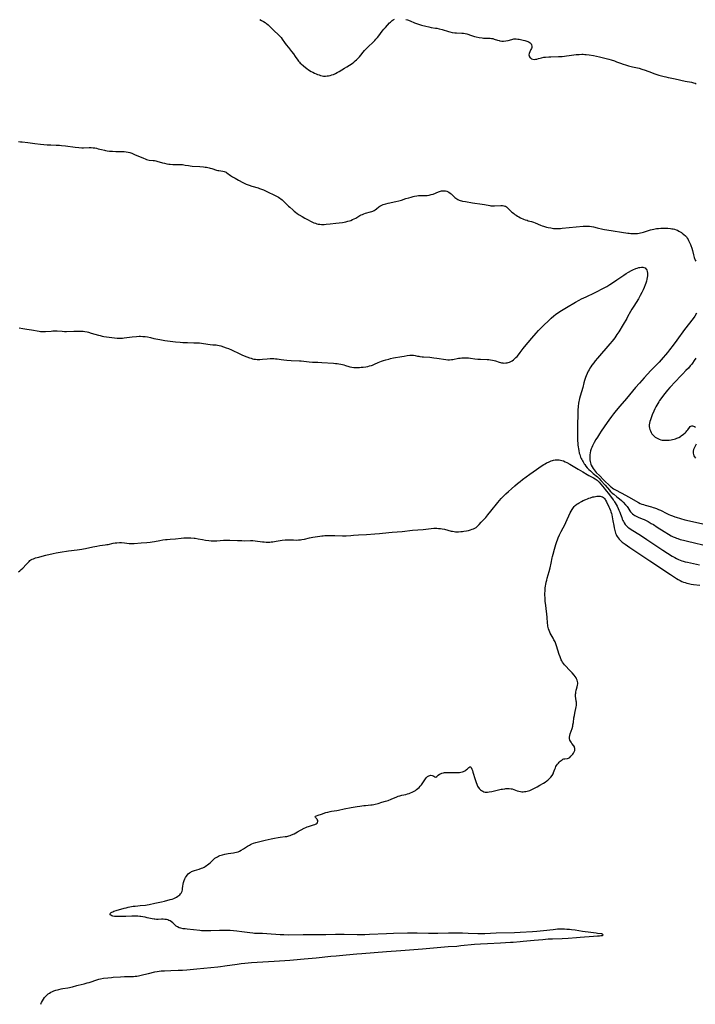
# Model space of a CAD drawing. Units: inches. Extents: x 2139253 to 2144713, y 219174 to 224647.
# Drawn here: x 2139750 to 2140038, y 219183 to 219603 of the extents above; entities that cross this region are included whole.
import ezdxf

# ---------------------------------------------------------------- set-up
doc = ezdxf.new("R2010")
doc.units = ezdxf.units.IN
doc.header["$MEASUREMENT"] = 0
doc.layers.add('c_21_T13S_R21E', color=16, linetype='Continuous')

msp = doc.modelspace()

# ---------------------------------------------------------------- linework, layer by layer
at = {"layer": 'c_21_T13S_R21E'}
for points, elevation in [([(2139749.65, 219471.57), (2139751.14, 219471.31), (2139752.87, 219471.05), (2139754.96, 219470.71), (2139758.21, 219470.13), (2139758.77, 219470.05), (2139759.45, 219469.99), (2139760.15, 219469.97), (2139760.84, 219470), (2139763.28, 219470.21), (2139764.03, 219470.26), (2139764.79, 219470.29), (2139765.86, 219470.27), (2139768.05, 219470.1), (2139768.99, 219470.06), (2139769.77, 219470.06), (2139772.99, 219470.17), (2139774.5, 219470.2), (2139775.33, 219470.2), (2139776.16, 219470.17), (2139776.99, 219470.1), (2139777.65, 219470.01), (2139778.6, 219469.83), (2139779.21, 219469.68), (2139780.41, 219469.36), (2139783.48, 219468.46), (2139784.26, 219468.25), (2139785.04, 219468.08), (2139785.82, 219467.93), (2139786.9, 219467.77), (2139791.48, 219467.21), (2139792.44, 219467.16), (2139792.94, 219467.16), (2139793.72, 219467.19), (2139794.49, 219467.27), (2139797.83, 219467.68), (2139799.74, 219467.89), (2139800.86, 219467.96), (2139801.39, 219467.96), (2139802.39, 219467.92), (2139803.42, 219467.82), (2139804.36, 219467.67), (2139805.76, 219467.38), (2139807.12, 219467.05), (2139808.03, 219466.85), (2139809.66, 219466.55), (2139811.87, 219466.23), (2139816.41, 219465.65), (2139818.31, 219465.44), (2139819.44, 219465.34), (2139820.38, 219465.29), (2139821.45, 219465.25), (2139824.25, 219465.23), (2139825.42, 219465.19), (2139826.58, 219465.11), (2139827.43, 219465.02), (2139828.38, 219464.89), (2139831.19, 219464.47), (2139832.26, 219464.36), (2139833.72, 219464.26), (2139834.36, 219464.18), (2139835.02, 219464.03), (2139835.73, 219463.82), (2139838.06, 219463.08), (2139839.05, 219462.73), (2139840.26, 219462.25), (2139841.18, 219461.82), (2139843, 219460.85), (2139843.6, 219460.55), (2139844.68, 219460.07), (2139845.72, 219459.65), (2139847.97, 219458.79), (2139848.63, 219458.57), (2139849.24, 219458.4), (2139849.82, 219458.27), (2139850.5, 219458.17), (2139851.19, 219458.1), (2139851.88, 219458.08), (2139852.39, 219458.08), (2139853.52, 219458.15), (2139855.43, 219458.37), (2139856.71, 219458.47), (2139857.49, 219458.5), (2139858.34, 219458.47), (2139859.03, 219458.41), (2139859.77, 219458.31), (2139861.5, 219458.03), (2139862.61, 219457.9), (2139863.94, 219457.79), (2139865.79, 219457.67), (2139869.34, 219457.49), (2139870, 219457.44), (2139873.46, 219457.05), (2139874.8, 219456.96), (2139877.05, 219456.89), (2139878.78, 219456.8), (2139883.78, 219456.48), (2139884.67, 219456.41), (2139885.36, 219456.34), (2139886.02, 219456.25), (2139886.99, 219456.08), (2139887.6, 219455.95), (2139888.19, 219455.79), (2139888.95, 219455.55), (2139890.29, 219455.09), (2139890.83, 219454.93), (2139891.6, 219454.77), (2139892.51, 219454.67), (2139893.22, 219454.64), (2139893.93, 219454.66), (2139894.93, 219454.71), (2139895.67, 219454.77), (2139896.42, 219454.85), (2139897.55, 219455), (2139898.4, 219455.14), (2139899.23, 219455.32), (2139900.06, 219455.54), (2139900.46, 219455.68), (2139901.31, 219456.02), (2139902.87, 219456.71), (2139903.58, 219457.01), (2139904.3, 219457.29), (2139905.21, 219457.62), (2139906.13, 219457.92), (2139907.39, 219458.27), (2139908.15, 219458.46), (2139909.43, 219458.73), (2139913.03, 219459.4), (2139913.98, 219459.55), (2139915.25, 219459.73), (2139916.42, 219459.86), (2139917.12, 219459.91), (2139917.93, 219459.9), (2139918.6, 219459.8), (2139919.68, 219459.54), (2139920.19, 219459.45), (2139920.71, 219459.36), (2139921.61, 219459.24), (2139922.23, 219459.19), (2139924.95, 219459.02), (2139926.62, 219458.84), (2139927.98, 219458.65), (2139931.69, 219458.07), (2139932.58, 219457.98), (2139933.36, 219457.97), (2139934.13, 219458.03), (2139934.67, 219458.12), (2139937.13, 219458.57), (2139937.85, 219458.67), (2139938.56, 219458.75), (2139939.44, 219458.81), (2139939.95, 219458.82), (2139940.47, 219458.82), (2139941.49, 219458.76), (2139942.34, 219458.67), (2139944.16, 219458.39), (2139945.48, 219458.23), (2139946.58, 219458.16), (2139949.34, 219458.11), (2139950.1, 219458.06), (2139950.85, 219457.97), (2139951.7, 219457.81), (2139952.35, 219457.65), (2139953.02, 219457.44), (2139954.52, 219456.95), (2139955.03, 219456.8), (2139955.54, 219456.68), (2139956.05, 219456.6), (2139956.55, 219456.56), (2139957.4, 219456.57), (2139957.88, 219456.63), (2139958.34, 219456.73), (2139958.96, 219456.93), (2139959.5, 219457.17), (2139960.03, 219457.47), (2139960.69, 219457.96), (2139961.12, 219458.34), (2139961.64, 219458.85), (2139962.14, 219459.39), (2139962.74, 219460.08), (2139963.48, 219460.98), (2139964.82, 219462.7), (2139965.4, 219463.41), (2139968.48, 219467.16), (2139970.28, 219469.29), (2139971.35, 219470.46), (2139972.41, 219471.55), (2139973.68, 219472.8), (2139975.38, 219474.47), (2139976.67, 219475.68), (2139977.85, 219476.69), (2139978.54, 219477.23), (2139979.57, 219477.96), (2139981.12, 219478.95), (2139983.31, 219480.27), (2139987.1, 219482.46), (2139988.65, 219483.32), (2139989.73, 219483.89), (2139991.6, 219484.82), (2139995.17, 219486.48), (2139996.37, 219487.07), (2139998.52, 219488.2), (2140000.41, 219489.25), (2140001.72, 219490.02), (2140002.93, 219490.79), (2140004.73, 219492), (2140007.73, 219494.08), (2140008.67, 219494.71), (2140009.75, 219495.36), (2140010.94, 219496.01), (2140011.63, 219496.35), (2140012.8, 219496.86), (2140013.35, 219497.06), (2140014.15, 219497.3), (2140014.51, 219497.38), (2140015.2, 219497.47), (2140015.78, 219497.46), (2140016.31, 219497.36), (2140016.79, 219497.15), (2140017.19, 219496.78), (2140017.35, 219496.54), (2140017.49, 219496.23), (2140017.68, 219495.58), (2140017.78, 219494.83), (2140017.79, 219494.25), (2140017.77, 219493.81), (2140017.68, 219493.06), (2140017.55, 219492.3), (2140017.37, 219491.53), (2140017.09, 219490.6), (2140016.86, 219489.94), (2140016.42, 219488.81), (2140015.96, 219487.73), (2140015.42, 219486.58), (2140014.77, 219485.34), (2140013.95, 219483.93), (2140011.96, 219480.8), (2140011.19, 219479.54), (2140010.6, 219478.5), (2140009.36, 219476.26), (2140008.96, 219475.58), (2140007.41, 219473.05), (2140005.6, 219469.92), (2140004.81, 219468.68), (2140004.33, 219467.98), (2140003.83, 219467.29), (2140002.76, 219465.93), (2140001.78, 219464.78), (2139996.44, 219458.62), (2139995.51, 219457.48), (2139994.88, 219456.68), (2139994.06, 219455.57), (2139993.63, 219454.95), (2139993.25, 219454.33), (2139992.88, 219453.7), (2139992.54, 219453.06), (2139992.04, 219452.05), (2139991.6, 219451.02), (2139991.33, 219450.31), (2139990.95, 219449.12), (2139990.67, 219448.07), (2139990.18, 219446.12), (2139989.1, 219442.47), (2139988.81, 219441.4), (2139988.67, 219440.76), (2139988.54, 219440.11), (2139988.43, 219439.38), (2139988.28, 219438.05), (2139988.16, 219436.4), (2139988.05, 219434.17), (2139987.94, 219430.6), (2139987.92, 219428.16), (2139988.01, 219423.65), (2139988.08, 219422.13), (2139988.13, 219421.5), (2139988.21, 219420.75), (2139988.31, 219420.01), (2139988.46, 219419.17), (2139988.71, 219418.06), (2139988.88, 219417.49), (2139989.07, 219416.9), (2139989.3, 219416.33), (2139989.51, 219415.86), (2139989.74, 219415.41), (2139990.03, 219414.87), (2139990.34, 219414.35), (2139990.82, 219413.6), (2139991.03, 219413.28), (2139991.55, 219412.57), (2139992.12, 219411.88), (2139992.76, 219411.19), (2139993.44, 219410.52), (2139994.15, 219409.87), (2139994.64, 219409.45), (2139996.48, 219407.93), (2139997.19, 219407.26), (2139997.93, 219406.47), (2139999.72, 219404.48), (2140001.57, 219402.33), (2140001.95, 219401.92), (2140002.54, 219401.33), (2140002.8, 219401.09), (2140003.47, 219400.54), (2140004.78, 219399.53), (2140005.92, 219398.6), (2140006.68, 219397.92), (2140007.42, 219397.19), (2140008.49, 219396.05), (2140009.11, 219395.3), (2140009.41, 219394.9), (2140010.34, 219393.53), (2140010.64, 219393.1), (2140010.97, 219392.7), (2140011.42, 219392.23), (2140012, 219391.77), (2140012.46, 219391.49), (2140012.95, 219391.24), (2140013.89, 219390.84), (2140015.62, 219390.14), (2140016.41, 219389.79), (2140017.25, 219389.38), (2140018.1, 219388.93), (2140019.45, 219388.15), (2140020.34, 219387.6), (2140021.97, 219386.57), (2140024.9, 219384.65), (2140026.73, 219383.52), (2140027.97, 219382.82), (2140028.76, 219382.42), (2140029.57, 219382.06), (2140030.17, 219381.83), (2140030.79, 219381.63), (2140031.83, 219381.32), (2140033.25, 219380.95), (2140034.95, 219380.53), (2140044.44, 219378.32)], 890), ([(2139807.35, 219380.38), (2139809.62, 219380.83), (2139810.98, 219381.08), (2139812.12, 219381.25), (2139812.77, 219381.32), (2139814.08, 219381.45), (2139816.38, 219381.61), (2139818.75, 219381.83), (2139819.99, 219381.91), (2139821.29, 219381.95), (2139822.92, 219381.92), (2139824.27, 219381.82), (2139824.8, 219381.76), (2139826.01, 219381.57), (2139827.9, 219381.21), (2139829.14, 219380.99), (2139830.54, 219380.81), (2139831.63, 219380.73), (2139832.43, 219380.71), (2139833.23, 219380.71), (2139834.02, 219380.75), (2139836.92, 219380.97), (2139837.97, 219381.01), (2139839.53, 219380.97), (2139842.87, 219380.82), (2139844.66, 219380.77), (2139846.03, 219380.75), (2139848.4, 219380.81), (2139848.91, 219380.8), (2139849.41, 219380.78), (2139850.31, 219380.71), (2139853.46, 219380.31), (2139854.26, 219380.23), (2139855.05, 219380.18), (2139855.9, 219380.16), (2139856.58, 219380.19), (2139857.26, 219380.24), (2139857.93, 219380.32), (2139859.3, 219380.51), (2139861.92, 219380.91), (2139863.15, 219381.06), (2139863.77, 219381.11), (2139864.39, 219381.14), (2139865.01, 219381.14), (2139866.68, 219381.06), (2139867.88, 219381.02), (2139868.83, 219381.05), (2139869.77, 219381.14), (2139870.34, 219381.22), (2139871.39, 219381.42), (2139873.5, 219381.92), (2139874.94, 219382.22), (2139878, 219382.71), (2139878.89, 219382.83), (2139879.45, 219382.89), (2139880.17, 219382.93), (2139880.8, 219382.95), (2139882.63, 219382.95), (2139884.39, 219382.92), (2139887.65, 219382.78), (2139888.37, 219382.78), (2139889.15, 219382.81), (2139891.26, 219383.03), (2139892.41, 219383.12), (2139894.51, 219383.23), (2139897.87, 219383.46), (2139901.49, 219383.66), (2139903.4, 219383.79), (2139904.73, 219383.92), (2139908.81, 219384.35), (2139913.12, 219384.73), (2139917.55, 219385.21), (2139922.09, 219385.58), (2139925.45, 219385.94), (2139926.58, 219386.04), (2139927.07, 219386.07), (2139927.89, 219386.07), (2139928.68, 219386.02), (2139929.46, 219385.93), (2139930.24, 219385.8), (2139931.16, 219385.6), (2139934.06, 219384.87), (2139934.66, 219384.75), (2139935.31, 219384.65), (2139935.91, 219384.59), (2139936.5, 219384.56), (2139937.11, 219384.56), (2139938.15, 219384.61), (2139938.8, 219384.68), (2139939.45, 219384.77), (2139940.54, 219384.97), (2139941.39, 219385.15), (2139942.3, 219385.4), (2139942.95, 219385.61), (2139943.56, 219385.85), (2139944.13, 219386.12), (2139944.66, 219386.44), (2139945.07, 219386.74), (2139945.41, 219387.04), (2139945.96, 219387.64), (2139946.88, 219388.7), (2139948.25, 219390.09), (2139948.79, 219390.69), (2139949.67, 219391.73), (2139951, 219393.37), (2139953.89, 219397.03), (2139954.64, 219397.92), (2139955.4, 219398.77), (2139956.08, 219399.48), (2139956.75, 219400.15), (2139957.43, 219400.81), (2139958.5, 219401.79), (2139959.76, 219402.92), (2139961.18, 219404.16), (2139962.4, 219405.19), (2139963.47, 219406.06), (2139964.5, 219406.84), (2139967.56, 219409.09), (2139970.39, 219411.12), (2139972.39, 219412.48), (2139973.56, 219413.23), (2139974.14, 219413.58), (2139974.72, 219413.9), (2139975.52, 219414.3), (2139976.11, 219414.56), (2139976.7, 219414.79), (2139977.23, 219414.95), (2139977.76, 219415.09), (2139978.48, 219415.22), (2139978.85, 219415.26), (2139979.47, 219415.27), (2139980.09, 219415.23), (2139980.71, 219415.14), (2139981.22, 219415.02), (2139981.98, 219414.77), (2139982.72, 219414.45), (2139983.4, 219414.13), (2139984.61, 219413.46), (2139988.28, 219411.24), (2139990.27, 219410.09), (2139992.04, 219409.03), (2139992.83, 219408.61), (2139994.74, 219407.63), (2139995.48, 219407.21), (2139995.91, 219406.92), (2139996.32, 219406.59), (2139996.79, 219406.13), (2139997.22, 219405.66), (2139999.32, 219403.18), (2139999.78, 219402.59), (2140001.54, 219400.26), (2140003.18, 219398.24), (2140003.47, 219397.83), (2140003.79, 219397.36), (2140004.08, 219396.88), (2140004.48, 219396.18), (2140004.85, 219395.47), (2140005.3, 219394.51), (2140005.65, 219393.72), (2140005.98, 219392.93), (2140006.3, 219392.08), (2140006.82, 219390.58), (2140007.05, 219389.98), (2140007.3, 219389.39), (2140007.55, 219388.88), (2140007.83, 219388.4), (2140008.34, 219387.7), (2140008.92, 219387.08), (2140009.49, 219386.59), (2140009.87, 219386.29), (2140010.93, 219385.58), (2140014.79, 219383.09), (2140017.53, 219381.29), (2140024.43, 219376.67), (2140026.39, 219375.37), (2140028.29, 219374.18), (2140029.47, 219373.52), (2140030.19, 219373.14), (2140031.09, 219372.72), (2140031.81, 219372.41), (2140032.54, 219372.15), (2140033.05, 219372), (2140033.97, 219371.77), (2140034.9, 219371.56), (2140040.02, 219370.49)], 892)]:
    msp.add_lwpolyline(points, dxfattribs=dict(at, elevation=elevation))
for points in [[(2139852.36, 219603.09, 886), (2139853.07, 219602.75, 886), (2139853.9, 219602.3, 886), (2139854.69, 219601.8, 886), (2139854.95, 219601.62, 886), (2139855.21, 219601.42, 886), (2139855.88, 219600.88, 886), (2139856.52, 219600.3, 886), (2139858.68, 219598.17, 886), (2139860.1, 219596.87, 886), (2139860.65, 219596.33, 886), (2139861.07, 219595.88, 886), (2139861.47, 219595.39, 886), (2139861.95, 219594.75, 886), (2139862.92, 219593.29, 886), (2139863.64, 219592.28, 886), (2139864.56, 219591.11, 886), (2139865.86, 219589.53, 886), (2139866.72, 219588.42, 886), (2139867.49, 219587.38, 886), (2139868.6, 219585.78, 886), (2139868.88, 219585.4, 886), (2139869.25, 219584.95, 886), (2139869.64, 219584.52, 886), (2139869.99, 219584.19, 886), (2139870.95, 219583.36, 886), (2139872.5, 219582.14, 886), (2139873.06, 219581.74, 886), (2139873.63, 219581.36, 886), (2139874.29, 219580.97, 886), (2139874.97, 219580.6, 886), (2139875.67, 219580.27, 886), (2139876.36, 219579.96, 886), (2139876.99, 219579.69, 886), (2139877.62, 219579.46, 886), (2139878.3, 219579.25, 886), (2139878.98, 219579.09, 886), (2139879.49, 219579.01, 886), (2139879.77, 219578.99, 886), (2139880.42, 219578.97, 886), (2139881.08, 219579.02, 886), (2139881.73, 219579.12, 886), (2139882.34, 219579.26, 886), (2139883.04, 219579.46, 886), (2139883.74, 219579.72, 886), (2139884.59, 219580.09, 886), (2139885.32, 219580.46, 886), (2139886.17, 219580.93, 886), (2139888.46, 219582.29, 886), (2139889.51, 219582.95, 886), (2139890.63, 219583.67, 886), (2139891.72, 219584.41, 886), (2139892.43, 219584.93, 886), (2139893.12, 219585.47, 886), (2139893.66, 219585.96, 886), (2139894.17, 219586.47, 886), (2139894.85, 219587.22, 886), (2139897.06, 219589.88, 886), (2139897.77, 219590.65, 886), (2139898.32, 219591.2, 886), (2139901.01, 219593.71, 886), (2139901.48, 219594.18, 886), (2139901.94, 219594.67, 886), (2139902.54, 219595.38, 886), (2139903.12, 219596.12, 886), (2139904.58, 219598.09, 886), (2139905.35, 219599.06, 886), (2139905.94, 219599.75, 886), (2139906.82, 219600.72, 886), (2139907.7, 219601.66, 886), (2139908.08, 219602.03, 886), (2139908.43, 219602.34, 886), (2139908.8, 219602.63, 886), (2139909.29, 219602.96, 886), (2139909.81, 219603.22, 886)], [(2139914.69, 219603.14, 886), (2139915.34, 219602.93, 886), (2139916.57, 219602.5, 886), (2139918.43, 219601.77, 886), (2139920.14, 219601.15, 886), (2139921.42, 219600.74, 886), (2139923.17, 219600.25, 886), (2139924.45, 219599.96, 886), (2139925.49, 219599.78, 886), (2139927.37, 219599.48, 886), (2139927.94, 219599.38, 886), (2139928.87, 219599.17, 886), (2139930.2, 219598.81, 886), (2139932.89, 219598, 886), (2139933.48, 219597.84, 886), (2139934.52, 219597.62, 886), (2139935.59, 219597.46, 886), (2139936.33, 219597.4, 886), (2139938.62, 219597.35, 886), (2139939.34, 219597.28, 886), (2139940, 219597.15, 886), (2139940.66, 219596.97, 886), (2139942.69, 219596.29, 886), (2139944.05, 219595.88, 886), (2139944.74, 219595.71, 886), (2139945.96, 219595.46, 886), (2139947.21, 219595.27, 886), (2139947.77, 219595.21, 886), (2139948.32, 219595.17, 886), (2139948.85, 219595.16, 886), (2139950.02, 219595.15, 886), (2139950.65, 219595.13, 886), (2139951.27, 219595.07, 886), (2139951.87, 219594.95, 886), (2139952.45, 219594.79, 886), (2139953.76, 219594.34, 886), (2139954.5, 219594.11, 886), (2139954.8, 219594.04, 886), (2139955.6, 219593.93, 886), (2139956.43, 219593.91, 886), (2139957.34, 219594.01, 886), (2139958.35, 219594.23, 886), (2139959.93, 219594.66, 886), (2139960.73, 219594.81, 886), (2139961.11, 219594.84, 886), (2139961.78, 219594.83, 886), (2139962.45, 219594.77, 886), (2139963.03, 219594.7, 886), (2139963.6, 219594.61, 886), (2139964.2, 219594.49, 886), (2139964.78, 219594.34, 886), (2139965.42, 219594.16, 886), (2139966.28, 219593.86, 886), (2139966.75, 219593.67, 886), (2139967.26, 219593.42, 886), (2139967.71, 219593.13, 886), (2139968.13, 219592.72, 886), (2139968.35, 219592.36, 886), (2139968.47, 219591.72, 886), (2139968.4, 219591.16, 886), (2139968.27, 219590.73, 886), (2139968.09, 219590.32, 886), (2139967.56, 219589.28, 886), (2139967.34, 219588.68, 886), (2139967.24, 219588.11, 886), (2139967.3, 219587.57, 886), (2139967.45, 219587.22, 886), (2139967.76, 219586.83, 886), (2139968.08, 219586.57, 886), (2139968.36, 219586.4, 886), (2139968.86, 219586.22, 886), (2139969.4, 219586.12, 886), (2139969.99, 219586.13, 886), (2139970.6, 219586.24, 886), (2139971.33, 219586.44, 886), (2139972.08, 219586.67, 886), (2139972.64, 219586.82, 886), (2139973.64, 219587.01, 886), (2139974.34, 219587.09, 886), (2139975.66, 219587.19, 886), (2139976.51, 219587.22, 886), (2139979.83, 219587.28, 886), (2139981.39, 219587.36, 886), (2139982.41, 219587.46, 886), (2139983.22, 219587.55, 886), (2139984.35, 219587.7, 886), (2139986.42, 219588.01, 886), (2139987.4, 219588.13, 886), (2139988.63, 219588.24, 886), (2139989.74, 219588.28, 886), (2139990.39, 219588.28, 886), (2139991.02, 219588.25, 886), (2139991.65, 219588.19, 886), (2139992.93, 219588.02, 886), (2139994.75, 219587.71, 886), (2139996.11, 219587.44, 886), (2139997.33, 219587.17, 886), (2140001.36, 219586.15, 886), (2140002.36, 219585.87, 886), (2140003.77, 219585.43, 886), (2140004.62, 219585.13, 886), (2140006.29, 219584.49, 886), (2140007.4, 219584.1, 886), (2140008.42, 219583.76, 886), (2140009.72, 219583.35, 886), (2140010.85, 219583.03, 886), (2140011.46, 219582.89, 886), (2140013.6, 219582.47, 886), (2140014.3, 219582.31, 886), (2140015.44, 219581.98, 886), (2140016.85, 219581.49, 886), (2140019.56, 219580.44, 886), (2140020.49, 219580.12, 886), (2140022.69, 219579.43, 886), (2140024.91, 219578.79, 886), (2140025.59, 219578.61, 886), (2140026.6, 219578.36, 886), (2140027.48, 219578.18, 886), (2140029.67, 219577.77, 886), (2140033.94, 219576.87, 886), (2140036.67, 219576.36, 886), (2140037.53, 219576.15, 886), (2140038.11, 219575.94, 886), (2140038.58, 219575.72, 886)], [(2139749.32, 219551.1, 888), (2139750.15, 219550.97, 888), (2139750.87, 219550.87, 888), (2139753.34, 219550.6, 888), (2139756.37, 219550.19, 888), (2139758.73, 219549.92, 888), (2139760.13, 219549.8, 888), (2139761.65, 219549.69, 888), (2139763.12, 219549.62, 888), (2139765.4, 219549.55, 888), (2139766.85, 219549.46, 888), (2139767.68, 219549.4, 888), (2139769.46, 219549.2, 888), (2139773.58, 219548.66, 888), (2139775.11, 219548.5, 888), (2139776.37, 219548.43, 888), (2139777.09, 219548.42, 888), (2139779.58, 219548.53, 888), (2139780.42, 219548.51, 888), (2139781.18, 219548.43, 888), (2139781.88, 219548.31, 888), (2139782.58, 219548.17, 888), (2139783.36, 219547.98, 888), (2139784.82, 219547.6, 888), (2139785.99, 219547.33, 888), (2139786.51, 219547.23, 888), (2139787.19, 219547.12, 888), (2139788.14, 219547.01, 888), (2139789.43, 219546.91, 888), (2139790.83, 219546.83, 888), (2139792.34, 219546.81, 888), (2139794.47, 219546.81, 888), (2139795.34, 219546.73, 888), (2139796.14, 219546.57, 888), (2139796.94, 219546.34, 888), (2139797.68, 219546.08, 888), (2139798.91, 219545.58, 888), (2139802.65, 219543.91, 888), (2139803.37, 219543.61, 888), (2139803.94, 219543.4, 888), (2139804.52, 219543.25, 888), (2139805.11, 219543.15, 888), (2139806.86, 219542.99, 888), (2139807.4, 219542.92, 888), (2139807.91, 219542.82, 888), (2139808.42, 219542.69, 888), (2139810.8, 219542.01, 888), (2139811.71, 219541.78, 888), (2139812.64, 219541.58, 888), (2139813.45, 219541.44, 888), (2139814.03, 219541.36, 888), (2139815.2, 219541.26, 888), (2139816.32, 219541.23, 888), (2139818.1, 219541.25, 888), (2139818.98, 219541.23, 888), (2139819.32, 219541.2, 888), (2139819.91, 219541.13, 888), (2139820.55, 219541.03, 888), (2139821.87, 219540.78, 888), (2139822.56, 219540.67, 888), (2139823.5, 219540.57, 888), (2139826.73, 219540.38, 888), (2139828.38, 219540.25, 888), (2139828.99, 219540.18, 888), (2139829.6, 219540.09, 888), (2139830.74, 219539.85, 888), (2139831.2, 219539.73, 888), (2139831.82, 219539.55, 888), (2139833.84, 219538.89, 888), (2139834.44, 219538.74, 888), (2139834.89, 219538.66, 888), (2139836.52, 219538.45, 888), (2139837.14, 219538.29, 888), (2139837.56, 219538.12, 888), (2139837.94, 219537.92, 888), (2139838.32, 219537.68, 888), (2139839.89, 219536.56, 888), (2139840.68, 219536.06, 888), (2139841.77, 219535.44, 888), (2139843.26, 219534.64, 888), (2139845.12, 219533.57, 888), (2139845.62, 219533.32, 888), (2139846.57, 219532.9, 888), (2139847.85, 219532.43, 888), (2139848.92, 219532.08, 888), (2139851.61, 219531.29, 888), (2139852.29, 219531.06, 888), (2139853.13, 219530.74, 888), (2139853.87, 219530.43, 888), (2139855.13, 219529.87, 888), (2139859.13, 219527.93, 888), (2139859.73, 219527.62, 888), (2139860.32, 219527.29, 888), (2139860.89, 219526.94, 888), (2139861.37, 219526.6, 888), (2139861.95, 219526.14, 888), (2139862.5, 219525.63, 888), (2139863.79, 219524.32, 888), (2139864.59, 219523.54, 888), (2139865.17, 219523, 888), (2139866.4, 219521.9, 888), (2139867.06, 219521.35, 888), (2139867.57, 219520.95, 888), (2139868.35, 219520.38, 888), (2139869.14, 219519.85, 888), (2139870.46, 219519.02, 888), (2139871.54, 219518.4, 888), (2139872.95, 219517.64, 888), (2139873.92, 219517.15, 888), (2139874.89, 219516.68, 888), (2139875.48, 219516.42, 888), (2139876.06, 219516.18, 888), (2139876.66, 219515.99, 888), (2139877.33, 219515.84, 888), (2139878.02, 219515.74, 888), (2139878.73, 219515.7, 888), (2139879.78, 219515.71, 888), (2139880.67, 219515.77, 888), (2139882.43, 219515.97, 888), (2139884.77, 219516.26, 888), (2139887.69, 219516.58, 888), (2139888.36, 219516.68, 888), (2139889.04, 219516.81, 888), (2139889.95, 219517.02, 888), (2139890.59, 219517.2, 888), (2139891.22, 219517.41, 888), (2139891.98, 219517.72, 888), (2139892.68, 219518.06, 888), (2139893.36, 219518.43, 888), (2139895.02, 219519.43, 888), (2139895.55, 219519.72, 888), (2139896.12, 219519.98, 888), (2139896.7, 219520.21, 888), (2139897.52, 219520.48, 888), (2139899.62, 219521.01, 888), (2139900.11, 219521.16, 888), (2139900.54, 219521.32, 888), (2139901.1, 219521.58, 888), (2139901.63, 219521.89, 888), (2139902.15, 219522.28, 888), (2139903.14, 219523.13, 888), (2139903.6, 219523.48, 888), (2139903.84, 219523.64, 888), (2139904.4, 219523.93, 888), (2139904.95, 219524.16, 888), (2139905.53, 219524.35, 888), (2139906.14, 219524.52, 888), (2139907.13, 219524.76, 888), (2139910.48, 219525.47, 888), (2139911.69, 219525.76, 888), (2139912.84, 219526.09, 888), (2139914.66, 219526.69, 888), (2139915.97, 219527.09, 888), (2139916.9, 219527.35, 888), (2139917.83, 219527.59, 888), (2139918.43, 219527.72, 888), (2139919.43, 219527.91, 888), (2139920.11, 219528, 888), (2139920.71, 219528.05, 888), (2139921.3, 219528.08, 888), (2139923.06, 219528.04, 888), (2139923.83, 219528.06, 888), (2139924.61, 219528.15, 888), (2139925.53, 219528.39, 888), (2139926.31, 219528.66, 888), (2139928.58, 219529.59, 888), (2139929, 219529.75, 888), (2139929.44, 219529.88, 888), (2139929.89, 219529.99, 888), (2139930.47, 219530.06, 888), (2139931.06, 219530.05, 888), (2139931.64, 219529.97, 888), (2139932.22, 219529.81, 888), (2139932.77, 219529.58, 888), (2139933.08, 219529.41, 888), (2139933.58, 219529.07, 888), (2139934.02, 219528.7, 888), (2139935.22, 219527.54, 888), (2139935.58, 219527.22, 888), (2139935.95, 219526.92, 888), (2139936.41, 219526.6, 888), (2139936.89, 219526.32, 888), (2139937.39, 219526.1, 888), (2139937.91, 219525.92, 888), (2139938.37, 219525.79, 888), (2139938.93, 219525.66, 888), (2139940.09, 219525.44, 888), (2139943.18, 219524.96, 888), (2139947.26, 219524.37, 888), (2139948.3, 219524.19, 888), (2139950.54, 219523.75, 888), (2139951.02, 219523.68, 888), (2139951.49, 219523.64, 888), (2139951.98, 219523.62, 888), (2139952.47, 219523.62, 888), (2139955.21, 219523.76, 888), (2139955.9, 219523.75, 888), (2139956.55, 219523.65, 888), (2139956.89, 219523.55, 888), (2139957.18, 219523.44, 888), (2139957.62, 219523.18, 888), (2139957.94, 219522.93, 888), (2139958.24, 219522.65, 888), (2139959.31, 219521.51, 888), (2139959.72, 219521.13, 888), (2139960.15, 219520.75, 888), (2139960.73, 219520.3, 888), (2139961.24, 219519.94, 888), (2139961.77, 219519.59, 888), (2139962.37, 219519.23, 888), (2139962.98, 219518.9, 888), (2139963.68, 219518.55, 888), (2139964.93, 219518, 888), (2139965.68, 219517.7, 888), (2139966.43, 219517.44, 888), (2139966.92, 219517.29, 888), (2139968.37, 219516.89, 888), (2139969.17, 219516.64, 888), (2139969.86, 219516.38, 888), (2139972.11, 219515.41, 888), (2139972.83, 219515.13, 888), (2139973.46, 219514.92, 888), (2139974.76, 219514.56, 888), (2139975.42, 219514.4, 888), (2139976.55, 219514.18, 888), (2139977.11, 219514.09, 888), (2139977.76, 219514.01, 888), (2139978.42, 219513.96, 888), (2139979.11, 219513.95, 888), (2139979.81, 219513.96, 888), (2139980.71, 219514.02, 888), (2139981.39, 219514.08, 888), (2139984.41, 219514.41, 888), (2139987.39, 219514.63, 888), (2139990.34, 219514.9, 888), (2139991.09, 219514.94, 888), (2139991.78, 219514.95, 888), (2139992.46, 219514.94, 888), (2139993.14, 219514.89, 888), (2139993.96, 219514.79, 888), (2139994.84, 219514.64, 888), (2139996.41, 219514.29, 888), (2139998.78, 219513.72, 888), (2139999.49, 219513.56, 888), (2140000.45, 219513.38, 888), (2140009.37, 219512, 888), (2140010.07, 219511.91, 888), (2140010.77, 219511.84, 888), (2140011.42, 219511.8, 888), (2140012, 219511.79, 888), (2140012.79, 219511.81, 888), (2140013.58, 219511.87, 888), (2140014.32, 219511.97, 888), (2140014.82, 219512.07, 888), (2140015.51, 219512.23, 888), (2140016.19, 219512.42, 888), (2140019.18, 219513.33, 888), (2140020.52, 219513.68, 888), (2140021.61, 219513.89, 888), (2140022.47, 219514.02, 888), (2140023.5, 219514.12, 888), (2140024.39, 219514.16, 888), (2140025.47, 219514.15, 888), (2140026.47, 219514.1, 888), (2140027.61, 219513.97, 888), (2140028.25, 219513.86, 888), (2140028.82, 219513.75, 888), (2140029.38, 219513.6, 888), (2140030, 219513.4, 888), (2140030.6, 219513.17, 888), (2140031.22, 219512.88, 888), (2140031.82, 219512.54, 888), (2140032.29, 219512.25, 888), (2140032.65, 219512, 888), (2140033.35, 219511.44, 888), (2140033.99, 219510.82, 888), (2140034.41, 219510.33, 888), (2140034.8, 219509.8, 888), (2140035.16, 219509.26, 888), (2140035.38, 219508.89, 888), (2140035.82, 219508.03, 888), (2140036.21, 219507.14, 888), (2140036.39, 219506.66, 888), (2140036.77, 219505.5, 888), (2140037.02, 219504.61, 888), (2140037.5, 219502.76, 888), (2140037.81, 219501.64, 888), (2140038.23, 219500.41, 888), (2140038.41, 219499.95, 888)], [(2140038.77, 219477.79, 888), (2140038, 219476.6, 888), (2140037.27, 219475.58, 888), (2140033.66, 219470.79, 888), (2140030.32, 219466.26, 888), (2140028.75, 219464.17, 888), (2140027.2, 219462.17, 888), (2140026.36, 219461.11, 888), (2140025.49, 219460.06, 888), (2140024.48, 219458.88, 888), (2140023.64, 219457.93, 888), (2140022.77, 219456.99, 888), (2140019.27, 219453.31, 888), (2140016.37, 219450.21, 888), (2140014.4, 219448.01, 888), (2140012.76, 219446.13, 888), (2140008.89, 219441.48, 888), (2140006.05, 219438.15, 888), (2140004.51, 219436.29, 888), (2140003.35, 219434.86, 888), (2140002.45, 219433.72, 888), (2140001.34, 219432.21, 888), (2140000.6, 219431.18, 888), (2139999.31, 219429.34, 888), (2139998.06, 219427.51, 888), (2139997.33, 219426.4, 888), (2139996.44, 219424.99, 888), (2139995.79, 219423.94, 888), (2139995.01, 219422.59, 888), (2139994.72, 219422.04, 888), (2139994.32, 219421.2, 888), (2139994.06, 219420.56, 888), (2139993.82, 219419.92, 888), (2139993.56, 219419.04, 888), (2139993.38, 219418.18, 888), (2139993.26, 219417.36, 888), (2139993.2, 219416.55, 888), (2139993.19, 219416.19, 888), (2139993.23, 219415.24, 888), (2139993.31, 219414.57, 888), (2139993.45, 219413.92, 888), (2139993.6, 219413.47, 888), (2139993.83, 219412.92, 888), (2139994.22, 219412.21, 888), (2139994.67, 219411.53, 888), (2139995.06, 219410.97, 888), (2139995.49, 219410.44, 888), (2139995.97, 219409.89, 888), (2139997.51, 219408.36, 888), (2139999.01, 219406.77, 888), (2139999.44, 219406.33, 888), (2140001.58, 219404.29, 888), (2140002.02, 219403.89, 888), (2140002.4, 219403.58, 888), (2140002.79, 219403.28, 888), (2140003.31, 219402.93, 888), (2140003.86, 219402.61, 888), (2140006.9, 219400.99, 888), (2140009.65, 219399.44, 888), (2140014.05, 219396.99, 888), (2140014.66, 219396.69, 888), (2140015.37, 219396.4, 888), (2140016.09, 219396.14, 888), (2140016.84, 219395.92, 888), (2140019.58, 219395.18, 888), (2140020.29, 219394.97, 888), (2140020.86, 219394.77, 888), (2140021.69, 219394.46, 888), (2140022.51, 219394.11, 888), (2140023.32, 219393.73, 888), (2140026.12, 219392.32, 888), (2140026.9, 219391.95, 888), (2140027.68, 219391.62, 888), (2140028.46, 219391.3, 888), (2140029.48, 219390.93, 888), (2140030.1, 219390.73, 888), (2140031.85, 219390.21, 888), (2140033.8, 219389.71, 888), (2140042.16, 219387.74, 888)], [(2140038.47, 219458.66, 886), (2140037.78, 219457.61, 886), (2140037.02, 219456.49, 886), (2140036.57, 219455.9, 886), (2140036.1, 219455.32, 886), (2140035.31, 219454.42, 886), (2140034.26, 219453.32, 886), (2140032.91, 219451.99, 886), (2140031.92, 219450.95, 886), (2140029.83, 219448.72, 886), (2140027.42, 219446.09, 886), (2140026.43, 219444.96, 886), (2140025.22, 219443.52, 886), (2140024.23, 219442.27, 886), (2140023.52, 219441.32, 886), (2140022.97, 219440.53, 886), (2140022.63, 219439.99, 886), (2140022.24, 219439.34, 886), (2140021.41, 219437.82, 886), (2140021.03, 219437.06, 886), (2140020.51, 219435.95, 886), (2140019.85, 219434.41, 886), (2140019.35, 219433.16, 886), (2140019.07, 219432.37, 886), (2140018.85, 219431.66, 886), (2140018.69, 219430.94, 886), (2140018.61, 219430.16, 886), (2140018.6, 219429.46, 886), (2140018.68, 219428.78, 886), (2140018.8, 219428.24, 886), (2140019.06, 219427.56, 886), (2140019.41, 219426.91, 886), (2140019.75, 219426.41, 886), (2140020.14, 219425.93, 886), (2140020.56, 219425.49, 886), (2140021.17, 219424.97, 886), (2140021.68, 219424.61, 886), (2140022.22, 219424.3, 886), (2140022.84, 219424.03, 886), (2140023.48, 219423.82, 886), (2140024.07, 219423.71, 886), (2140024.66, 219423.65, 886), (2140025.08, 219423.62, 886), (2140025.72, 219423.62, 886), (2140026.37, 219423.65, 886), (2140027.06, 219423.7, 886), (2140027.88, 219423.8, 886), (2140028.57, 219423.92, 886), (2140029.24, 219424.08, 886), (2140029.8, 219424.25, 886), (2140030.35, 219424.46, 886), (2140031.15, 219424.84, 886), (2140031.91, 219425.27, 886), (2140032.25, 219425.48, 886), (2140033.2, 219426.15, 886), (2140033.84, 219426.7, 886), (2140034.28, 219427.15, 886), (2140034.67, 219427.61, 886), (2140035.02, 219428.07, 886), (2140035.74, 219429.1, 886), (2140036.02, 219429.41, 886), (2140036.36, 219429.65, 886), (2140036.73, 219429.73, 886), (2140037.1, 219429.7, 886), (2140037.49, 219429.6, 886), (2140037.9, 219429.44, 886), (2140038.31, 219429.21, 886)], [(2140038.57, 219421.98, 886), (2140037.99, 219420.84, 886), (2140037.72, 219420.25, 886), (2140037.48, 219419.61, 886), (2140037.33, 219418.97, 886), (2140037.3, 219418.51, 886), (2140037.34, 219418.06, 886), (2140037.46, 219417.5, 886), (2140037.65, 219416.99, 886), (2140037.93, 219416.5, 886), (2140038.34, 219415.97, 886)], [(2139758.93, 219182.95, 894), (2139758.92, 219183.05, 894), (2139759.01, 219183.38, 894), (2139759.15, 219183.67, 894), (2139760.51, 219185.78, 894), (2139760.84, 219186.23, 894), (2139761.11, 219186.55, 894), (2139761.54, 219186.99, 894), (2139762.03, 219187.39, 894), (2139762.57, 219187.76, 894), (2139763.17, 219188.11, 894), (2139763.81, 219188.42, 894), (2139764.48, 219188.69, 894), (2139765.33, 219188.97, 894), (2139765.95, 219189.14, 894), (2139766.58, 219189.29, 894), (2139767.61, 219189.51, 894), (2139768.27, 219189.62, 894), (2139770.46, 219189.97, 894), (2139771.17, 219190.11, 894), (2139771.76, 219190.25, 894), (2139772.34, 219190.4, 894), (2139774.3, 219191, 894), (2139774.84, 219191.15, 894), (2139777.36, 219191.71, 894), (2139778.68, 219192.04, 894), (2139779.52, 219192.29, 894), (2139780.3, 219192.54, 894), (2139782.42, 219193.31, 894), (2139783.27, 219193.58, 894), (2139783.62, 219193.68, 894), (2139784.36, 219193.84, 894), (2139785.66, 219194.04, 894), (2139787.52, 219194.28, 894), (2139789.08, 219194.44, 894), (2139789.83, 219194.5, 894), (2139792.92, 219194.69, 894), (2139794.59, 219194.77, 894), (2139795.35, 219194.79, 894), (2139797.58, 219194.77, 894), (2139798.4, 219194.8, 894), (2139799.2, 219194.89, 894), (2139799.89, 219195, 894), (2139800.57, 219195.13, 894), (2139802.82, 219195.61, 894), (2139804.91, 219196.11, 894), (2139807.55, 219196.78, 894), (2139808.5, 219196.96, 894), (2139809.33, 219197.08, 894), (2139810.18, 219197.17, 894), (2139810.74, 219197.22, 894), (2139811.63, 219197.26, 894), (2139814.34, 219197.34, 894), (2139817.49, 219197.48, 894), (2139819.4, 219197.58, 894), (2139821.14, 219197.72, 894), (2139825.42, 219198.14, 894), (2139828.4, 219198.39, 894), (2139831.43, 219198.71, 894), (2139834.4, 219198.98, 894), (2139835.52, 219199.12, 894), (2139837.41, 219199.37, 894), (2139842.69, 219200.14, 894), (2139844.4, 219200.35, 894), (2139846.01, 219200.52, 894), (2139848.82, 219200.75, 894), (2139856, 219201.26, 894), (2139858.41, 219201.4, 894), (2139863.01, 219201.6, 894), (2139865.12, 219201.73, 894), (2139866.71, 219201.85, 894), (2139871.28, 219202.29, 894), (2139876.42, 219202.82, 894), (2139882.71, 219203.44, 894), (2139884.89, 219203.65, 894), (2139889.18, 219204, 894), (2139893.77, 219204.47, 894), (2139895.89, 219204.65, 894), (2139906.41, 219205.43, 894), (2139912.6, 219205.94, 894), (2139921.73, 219206.57, 894), (2139932.72, 219207.56, 894), (2139936.41, 219207.82, 894), (2139938.16, 219207.97, 894), (2139944.02, 219208.54, 894), (2139946.61, 219208.76, 894), (2139949.52, 219208.94, 894), (2139955.08, 219209.18, 894), (2139959.38, 219209.42, 894), (2139960.56, 219209.51, 894), (2139963.43, 219209.8, 894), (2139964.83, 219209.93, 894), (2139969.41, 219210.28, 894), (2139973.13, 219210.64, 894), (2139975.43, 219210.81, 894), (2139977.22, 219210.9, 894), (2139981.45, 219211.03, 894), (2139983.91, 219211.16, 894), (2139987.57, 219211.48, 894), (2139989.15, 219211.59, 894), (2139994.81, 219211.96, 894), (2139996.56, 219212.09, 894), (2139997.32, 219212.16, 894), (2139997.98, 219212.24, 894), (2139998.51, 219212.35, 894), (2139998.88, 219212.65, 894), (2139998.64, 219212.94, 894), (2139998.36, 219213, 894), (2139998.01, 219213.04, 894), (2139996.53, 219213.15, 894), (2139995.87, 219213.23, 894), (2139993.62, 219213.59, 894), (2139990.06, 219214.06, 894), (2139986.94, 219214.52, 894), (2139985.44, 219214.73, 894), (2139984.47, 219214.83, 894), (2139983.4, 219214.92, 894), (2139982.47, 219214.96, 894), (2139981.37, 219214.98, 894), (2139980.42, 219214.97, 894), (2139979.48, 219214.94, 894), (2139978.54, 219214.88, 894), (2139977.61, 219214.79, 894), (2139973.39, 219214.31, 894), (2139970.6, 219214.05, 894), (2139968.76, 219213.9, 894), (2139963.41, 219213.52, 894), (2139961.04, 219213.43, 894), (2139953.3, 219213.23, 894), (2139948.4, 219213.02, 894), (2139946.92, 219213, 894), (2139945.41, 219213.02, 894), (2139941.35, 219213.2, 894), (2139938.82, 219213.3, 894), (2139937.03, 219213.35, 894), (2139935.15, 219213.36, 894), (2139932.83, 219213.31, 894), (2139928.33, 219213.16, 894), (2139926.52, 219213.13, 894), (2139924.41, 219213.14, 894), (2139919.51, 219213.23, 894), (2139917.86, 219213.25, 894), (2139915.41, 219213.24, 894), (2139909.41, 219213.17, 894), (2139906.41, 219213.08, 894), (2139899.16, 219212.69, 894), (2139897.11, 219212.62, 894), (2139895.61, 219212.61, 894), (2139893.95, 219212.64, 894), (2139888.41, 219212.78, 894), (2139886.16, 219212.8, 894), (2139884.7, 219212.78, 894), (2139880.49, 219212.64, 894), (2139878.27, 219212.6, 894), (2139870.88, 219212.58, 894), (2139864.58, 219212.48, 894), (2139862.58, 219212.53, 894), (2139861, 219212.62, 894), (2139855.42, 219213.03, 894), (2139853.55, 219213.14, 894), (2139852.44, 219213.19, 894), (2139850.12, 219213.22, 894), (2139849.41, 219213.25, 894), (2139848.04, 219213.39, 894), (2139844.62, 219213.89, 894), (2139842.49, 219214.17, 894), (2139841.17, 219214.31, 894), (2139839.74, 219214.41, 894), (2139838.82, 219214.46, 894), (2139837.9, 219214.48, 894), (2139836.9, 219214.48, 894), (2139835.08, 219214.43, 894), (2139831.39, 219214.25, 894), (2139830.37, 219214.23, 894), (2139828.95, 219214.24, 894), (2139827.42, 219214.33, 894), (2139826.69, 219214.39, 894), (2139821.34, 219214.97, 894), (2139820.48, 219215.08, 894), (2139819.64, 219215.21, 894), (2139818.7, 219215.41, 894), (2139817.93, 219215.64, 894), (2139817.23, 219215.95, 894), (2139816.91, 219216.14, 894), (2139816.66, 219216.32, 894), (2139816.26, 219216.67, 894), (2139815.48, 219217.45, 894), (2139815.16, 219217.74, 894), (2139814.62, 219218.17, 894), (2139814.03, 219218.54, 894), (2139813.56, 219218.77, 894), (2139813.06, 219218.95, 894), (2139812.46, 219219.1, 894), (2139811.85, 219219.18, 894), (2139811.09, 219219.22, 894), (2139810.45, 219219.22, 894), (2139808.96, 219219.16, 894), (2139808.32, 219219.16, 894), (2139807.51, 219219.21, 894), (2139807.21, 219219.25, 894), (2139806.41, 219219.4, 894), (2139804.29, 219219.91, 894), (2139803.38, 219220.11, 894), (2139802.46, 219220.29, 894), (2139801.52, 219220.43, 894), (2139801.08, 219220.47, 894), (2139800.33, 219220.51, 894), (2139798.81, 219220.52, 894), (2139797.74, 219220.49, 894), (2139795.15, 219220.38, 894), (2139793.06, 219220.34, 894), (2139792.19, 219220.35, 894), (2139791.3, 219220.39, 894), (2139790.81, 219220.43, 894), (2139790.34, 219220.48, 894), (2139789.65, 219220.61, 894), (2139789.14, 219220.76, 894), (2139788.76, 219220.93, 894), (2139788.5, 219221.13, 894), (2139788.41, 219221.46, 894), (2139788.62, 219221.81, 894), (2139788.92, 219222.05, 894), (2139789.25, 219222.24, 894), (2139789.64, 219222.43, 894), (2139790.09, 219222.62, 894), (2139791.06, 219222.93, 894), (2139794.5, 219223.95, 894), (2139795.24, 219224.15, 894), (2139796.19, 219224.37, 894), (2139796.9, 219224.51, 894), (2139798.27, 219224.75, 894), (2139799.15, 219224.87, 894), (2139800.33, 219225.01, 894), (2139801.31, 219225.11, 894), (2139803.53, 219225.29, 894), (2139804.31, 219225.39, 894), (2139805.12, 219225.53, 894), (2139807.53, 219226.05, 894), (2139810.44, 219226.64, 894), (2139811.7, 219226.94, 894), (2139814.09, 219227.6, 894), (2139814.89, 219227.84, 894), (2139815.66, 219228.11, 894), (2139816.23, 219228.35, 894), (2139816.85, 219228.67, 894), (2139817.43, 219229.03, 894), (2139817.82, 219229.31, 894), (2139818.21, 219229.64, 894), (2139818.55, 219230.01, 894), (2139818.78, 219230.33, 894), (2139818.97, 219230.66, 894), (2139819.19, 219231.2, 894), (2139819.33, 219231.74, 894), (2139819.42, 219232.3, 894), (2139819.55, 219233.4, 894), (2139819.66, 219234.18, 894), (2139819.82, 219234.96, 894), (2139820.08, 219235.82, 894), (2139820.39, 219236.5, 894), (2139820.69, 219237.05, 894), (2139821.03, 219237.58, 894), (2139821.4, 219238.09, 894), (2139821.81, 219238.55, 894), (2139822.37, 219239.04, 894), (2139822.86, 219239.35, 894), (2139823.26, 219239.56, 894), (2139823.67, 219239.74, 894), (2139824.1, 219239.91, 894), (2139824.54, 219240.05, 894), (2139826.49, 219240.65, 894), (2139827.52, 219241.01, 894), (2139828.05, 219241.24, 894), (2139828.55, 219241.48, 894), (2139829.03, 219241.76, 894), (2139829.56, 219242.11, 894), (2139830.08, 219242.5, 894), (2139830.63, 219242.94, 894), (2139831.11, 219243.36, 894), (2139832.67, 219244.81, 894), (2139833.2, 219245.25, 894), (2139833.77, 219245.64, 894), (2139834.23, 219245.91, 894), (2139834.71, 219246.15, 894), (2139835.27, 219246.39, 894), (2139835.86, 219246.6, 894), (2139836.46, 219246.78, 894), (2139837.47, 219247.03, 894), (2139838.13, 219247.16, 894), (2139838.84, 219247.28, 894), (2139841.12, 219247.6, 894), (2139841.75, 219247.71, 894), (2139842.36, 219247.84, 894), (2139843.09, 219248.05, 894), (2139843.72, 219248.31, 894), (2139844.41, 219248.66, 894), (2139845.44, 219249.28, 894), (2139847.15, 219250.37, 894), (2139847.91, 219250.82, 894), (2139848.42, 219251.1, 894), (2139848.95, 219251.36, 894), (2139849.61, 219251.63, 894), (2139850.59, 219251.96, 894), (2139851.85, 219252.3, 894), (2139854.69, 219252.93, 894), (2139857.15, 219253.53, 894), (2139858.65, 219253.85, 894), (2139860.12, 219254.12, 894), (2139860.97, 219254.25, 894), (2139863.16, 219254.5, 894), (2139863.82, 219254.59, 894), (2139864.29, 219254.68, 894), (2139864.71, 219254.8, 894), (2139865.27, 219255, 894), (2139865.83, 219255.23, 894), (2139866.98, 219255.75, 894), (2139868.43, 219256.47, 894), (2139871.29, 219258.03, 894), (2139872, 219258.39, 894), (2139872.61, 219258.66, 894), (2139873.09, 219258.85, 894), (2139873.58, 219259.02, 894), (2139875.25, 219259.5, 894), (2139875.9, 219259.72, 894), (2139876.4, 219259.98, 894), (2139876.78, 219260.29, 894), (2139877.02, 219260.63, 894), (2139877.11, 219260.94, 894), (2139877.06, 219261.38, 894), (2139876.84, 219261.86, 894), (2139876.67, 219262.09, 894), (2139876.15, 219262.66, 894), (2139876.03, 219262.94, 894), (2139876.19, 219263.22, 894), (2139876.52, 219263.4, 894), (2139877.25, 219263.66, 894), (2139878.74, 219264.11, 894), (2139880.59, 219264.74, 894), (2139881.43, 219264.98, 894), (2139882.37, 219265.2, 894), (2139882.9, 219265.3, 894), (2139885.23, 219265.67, 894), (2139885.99, 219265.81, 894), (2139888.42, 219266.34, 894), (2139891.35, 219266.85, 894), (2139893.84, 219267.33, 894), (2139895.1, 219267.54, 894), (2139896.8, 219267.77, 894), (2139897.41, 219267.83, 894), (2139899.71, 219268.01, 894), (2139900.37, 219268.09, 894), (2139900.96, 219268.19, 894), (2139901.54, 219268.31, 894), (2139902.91, 219268.66, 894), (2139904.49, 219269.12, 894), (2139906.02, 219269.59, 894), (2139907.14, 219269.96, 894), (2139908.35, 219270.4, 894), (2139910.81, 219271.46, 894), (2139911.4, 219271.69, 894), (2139912.15, 219271.95, 894), (2139913.04, 219272.18, 894), (2139914.61, 219272.52, 894), (2139915.39, 219272.71, 894), (2139916.05, 219272.91, 894), (2139916.7, 219273.15, 894), (2139917.34, 219273.43, 894), (2139918.27, 219273.91, 894), (2139918.8, 219274.22, 894), (2139919.3, 219274.56, 894), (2139919.83, 219275, 894), (2139920.32, 219275.49, 894), (2139920.76, 219275.97, 894), (2139921.32, 219276.64, 894), (2139921.65, 219277.06, 894), (2139922.22, 219277.84, 894), (2139923.1, 219279.19, 894), (2139923.53, 219279.74, 894), (2139923.9, 219280.1, 894), (2139924.53, 219280.48, 894), (2139924.95, 219280.6, 894), (2139925.41, 219280.65, 894), (2139925.85, 219280.6, 894), (2139926.32, 219280.45, 894), (2139926.68, 219280.24, 894), (2139926.99, 219280.03, 894), (2139927.45, 219279.92, 894), (2139927.84, 219280.14, 894), (2139928.5, 219280.74, 894), (2139929.02, 219281.07, 894), (2139929.49, 219281.3, 894), (2139930.02, 219281.5, 894), (2139930.74, 219281.7, 894), (2139931.25, 219281.79, 894), (2139931.77, 219281.85, 894), (2139932.65, 219281.89, 894), (2139934.18, 219281.9, 894), (2139936.7, 219281.85, 894), (2139937.53, 219281.87, 894), (2139938.16, 219281.94, 894), (2139938.87, 219282.11, 894), (2139939.35, 219282.29, 894), (2139939.84, 219282.55, 894), (2139940.3, 219282.86, 894), (2139940.55, 219283.06, 894), (2139941.04, 219283.48, 894), (2139941.64, 219284.03, 894), (2139941.96, 219284.27, 894), (2139942.32, 219284.26, 894), (2139942.58, 219283.95, 894), (2139942.86, 219283.34, 894), (2139943.09, 219282.68, 894), (2139943.34, 219281.92, 894), (2139944.26, 219278.86, 894), (2139944.68, 219277.59, 894), (2139944.97, 219276.81, 894), (2139945.3, 219276.08, 894), (2139945.54, 219275.64, 894), (2139945.7, 219275.4, 894), (2139946.01, 219275, 894), (2139946.49, 219274.51, 894), (2139947.04, 219274.11, 894), (2139947.54, 219273.83, 894), (2139948.03, 219273.63, 894), (2139948.53, 219273.51, 894), (2139948.89, 219273.46, 894), (2139949.57, 219273.46, 894), (2139950.28, 219273.54, 894), (2139951.44, 219273.77, 894), (2139955.42, 219274.67, 894), (2139956.01, 219274.8, 894), (2139956.96, 219274.95, 894), (2139957.37, 219274.99, 894), (2139957.87, 219275.02, 894), (2139958.75, 219275.01, 894), (2139959.61, 219274.92, 894), (2139960.11, 219274.82, 894), (2139960.83, 219274.61, 894), (2139962.24, 219274.09, 894), (2139962.95, 219273.86, 894), (2139963.68, 219273.69, 894), (2139964.24, 219273.63, 894), (2139964.81, 219273.63, 894), (2139965.39, 219273.68, 894), (2139965.9, 219273.75, 894), (2139966.41, 219273.86, 894), (2139967, 219274.02, 894), (2139967.6, 219274.22, 894), (2139968.46, 219274.58, 894), (2139969.59, 219275.12, 894), (2139970.78, 219275.75, 894), (2139971.93, 219276.38, 894), (2139973.39, 219277.24, 894), (2139974.18, 219277.76, 894), (2139974.93, 219278.32, 894), (2139975.22, 219278.55, 894), (2139975.9, 219279.17, 894), (2139976.52, 219279.82, 894), (2139977.07, 219280.52, 894), (2139977.52, 219281.25, 894), (2139977.65, 219281.53, 894), (2139977.76, 219281.79, 894), (2139978.28, 219283.34, 894), (2139978.51, 219283.91, 894), (2139978.74, 219284.38, 894), (2139979.03, 219284.86, 894), (2139979.39, 219285.36, 894), (2139979.78, 219285.83, 894), (2139980.16, 219286.25, 894), (2139980.56, 219286.64, 894), (2139981.01, 219287.03, 894), (2139981.38, 219287.28, 894), (2139981.75, 219287.47, 894), (2139982.16, 219287.61, 894), (2139982.57, 219287.7, 894), (2139983.72, 219287.86, 894), (2139984.13, 219287.98, 894), (2139984.61, 219288.28, 894), (2139985.17, 219288.8, 894), (2139985.92, 219289.67, 894), (2139986.22, 219290.06, 894), (2139986.59, 219290.68, 894), (2139986.78, 219291.19, 894), (2139986.85, 219291.63, 894), (2139986.85, 219292.07, 894), (2139986.74, 219292.53, 894), (2139986.62, 219292.8, 894), (2139986.33, 219293.25, 894), (2139985.52, 219294.24, 894), (2139985.18, 219294.72, 894), (2139984.93, 219295.17, 894), (2139984.73, 219295.66, 894), (2139984.6, 219296.31, 894), (2139984.59, 219296.99, 894), (2139984.69, 219297.7, 894), (2139984.87, 219298.41, 894), (2139985.62, 219300.64, 894), (2139985.89, 219301.6, 894), (2139986.03, 219302.23, 894), (2139986.18, 219303.15, 894), (2139986.44, 219305.12, 894), (2139986.61, 219306.15, 894), (2139986.81, 219307.23, 894), (2139987.39, 219309.84, 894), (2139987.47, 219310.37, 894), (2139987.53, 219311.11, 894), (2139987.5, 219311.83, 894), (2139987.45, 219312.27, 894), (2139987.24, 219313.63, 894), (2139987.16, 219314.33, 894), (2139987.15, 219314.77, 894), (2139987.16, 219315.21, 894), (2139987.19, 219315.67, 894), (2139987.24, 219316.12, 894), (2139987.39, 219316.92, 894), (2139987.51, 219317.4, 894), (2139987.82, 219318.46, 894), (2139987.98, 219319.09, 894), (2139988.05, 219319.63, 894), (2139988.06, 219320.17, 894), (2139987.97, 219320.71, 894), (2139987.81, 219321.24, 894), (2139987.59, 219321.75, 894), (2139987.32, 219322.26, 894), (2139986.92, 219322.86, 894), (2139986.47, 219323.43, 894), (2139985.63, 219324.37, 894), (2139984.43, 219325.66, 894), (2139982.96, 219327.2, 894), (2139982.42, 219327.8, 894), (2139981.92, 219328.42, 894), (2139981.53, 219328.97, 894), (2139981.21, 219329.51, 894), (2139981, 219329.93, 894), (2139980.81, 219330.37, 894), (2139980.49, 219331.2, 894), (2139980.16, 219332.17, 894), (2139978.99, 219335.85, 894), (2139978.69, 219336.7, 894), (2139978.36, 219337.53, 894), (2139977.92, 219338.46, 894), (2139977.52, 219339.19, 894), (2139976.71, 219340.61, 894), (2139976.33, 219341.33, 894), (2139976.16, 219341.71, 894), (2139975.85, 219342.45, 894), (2139975.62, 219343.1, 894), (2139975.44, 219343.77, 894), (2139975.34, 219344.25, 894), (2139975.25, 219344.78, 894), (2139975.17, 219345.55, 894), (2139974.98, 219348.1, 894), (2139974.41, 219353.15, 894), (2139974.22, 219354.98, 894), (2139974.13, 219356.17, 894), (2139974.08, 219357.71, 894), (2139974.08, 219358.43, 894), (2139974.11, 219359.15, 894), (2139974.22, 219360.46, 894), (2139974.35, 219361.5, 894), (2139974.46, 219362.13, 894), (2139974.64, 219363.04, 894), (2139974.84, 219363.93, 894), (2139975.07, 219364.81, 894), (2139975.84, 219367.61, 894), (2139976.24, 219369.18, 894), (2139976.72, 219371.22, 894), (2139977.17, 219373.41, 894), (2139977.32, 219374.07, 894), (2139977.59, 219375.06, 894), (2139978.19, 219377.1, 894), (2139978.71, 219379.13, 894), (2139978.95, 219379.95, 894), (2139979.08, 219380.34, 894), (2139979.39, 219381.15, 894), (2139979.74, 219381.96, 894), (2139980.34, 219383.23, 894), (2139981.04, 219384.67, 894), (2139982.64, 219387.82, 894), (2139983.01, 219388.58, 894), (2139984.89, 219392.68, 894), (2139985.27, 219393.41, 894), (2139985.68, 219394.11, 894), (2139986.2, 219394.85, 894), (2139986.59, 219395.3, 894), (2139987.01, 219395.72, 894), (2139987.73, 219396.31, 894), (2139988.22, 219396.65, 894), (2139988.73, 219396.97, 894), (2139989.62, 219397.46, 894), (2139990.43, 219397.86, 894), (2139991.49, 219398.34, 894), (2139992.16, 219398.62, 894), (2139992.85, 219398.88, 894), (2139993.47, 219399.09, 894), (2139994.56, 219399.4, 894), (2139995.1, 219399.53, 894), (2139995.69, 219399.64, 894), (2139996.25, 219399.72, 894), (2139996.74, 219399.76, 894), (2139997.21, 219399.78, 894), (2139997.67, 219399.75, 894), (2139998.11, 219399.67, 894), (2139998.6, 219399.47, 894), (2139999.03, 219399.16, 894), (2139999.41, 219398.75, 894), (2139999.75, 219398.27, 894), (2139999.92, 219398.01, 894), (2140000.3, 219397.35, 894), (2140001.36, 219395.23, 894), (2140001.65, 219394.58, 894), (2140002.01, 219393.69, 894), (2140002.22, 219393.05, 894), (2140002.41, 219392.4, 894), (2140002.56, 219391.82, 894), (2140002.77, 219390.86, 894), (2140003.07, 219389.2, 894), (2140003.39, 219387.18, 894), (2140003.56, 219386.24, 894), (2140003.69, 219385.65, 894), (2140003.83, 219385.07, 894), (2140003.98, 219384.55, 894), (2140004.17, 219383.99, 894), (2140004.4, 219383.44, 894), (2140004.64, 219382.95, 894), (2140004.91, 219382.49, 894), (2140005.31, 219381.94, 894), (2140005.75, 219381.42, 894), (2140006.22, 219380.95, 894), (2140006.64, 219380.56, 894), (2140007.08, 219380.19, 894), (2140007.81, 219379.61, 894), (2140008.36, 219379.21, 894), (2140010.33, 219377.84, 894), (2140018.88, 219372.17, 894), (2140027.59, 219366.3, 894), (2140029.41, 219365.12, 894), (2140030.18, 219364.65, 894), (2140030.95, 219364.2, 894), (2140031.74, 219363.78, 894), (2140032.54, 219363.4, 894), (2140033.26, 219363.09, 894), (2140033.92, 219362.85, 894), (2140034.6, 219362.63, 894), (2140035.27, 219362.45, 894), (2140036.49, 219362.19, 894), (2140037.43, 219362.05, 894), (2140040.16, 219361.72, 894)], [(2139749.33, 219367.43, 892), (2139749.95, 219367.89, 892), (2139750.52, 219368.39, 892), (2139751.22, 219369.09, 892), (2139752.62, 219370.55, 892), (2139753.85, 219371.87, 892), (2139754.23, 219372.24, 892), (2139754.64, 219372.56, 892), (2139755.15, 219372.84, 892), (2139755.71, 219373.07, 892), (2139756.65, 219373.38, 892), (2139757.99, 219373.78, 892), (2139759.43, 219374.17, 892), (2139761.05, 219374.56, 892), (2139764.16, 219375.29, 892), (2139765.4, 219375.54, 892), (2139767.09, 219375.83, 892), (2139770.73, 219376.37, 892), (2139774.39, 219376.81, 892), (2139776.36, 219377.09, 892), (2139777.15, 219377.22, 892), (2139777.93, 219377.38, 892), (2139781.03, 219378.1, 892), (2139782.76, 219378.45, 892), (2139784.12, 219378.67, 892), (2139786.34, 219378.97, 892), (2139787, 219379.07, 892), (2139787.66, 219379.19, 892), (2139789.81, 219379.65, 892), (2139790.56, 219379.79, 892), (2139791.37, 219379.9, 892), (2139792.45, 219379.96, 892), (2139793.36, 219379.94, 892), (2139794.57, 219379.84, 892), (2139796.64, 219379.59, 892), (2139797.29, 219379.53, 892), (2139797.8, 219379.5, 892), (2139798.31, 219379.49, 892), (2139798.79, 219379.51, 892), (2139801.66, 219379.77, 892), (2139804.1, 219379.96, 892), (2139805.58, 219380.12, 892), (2139806.46, 219380.24, 892), (2139807.35, 219380.38, 892)]]:
    msp.add_polyline3d(points, dxfattribs=at)

doc.saveas('drawing.dxf')
